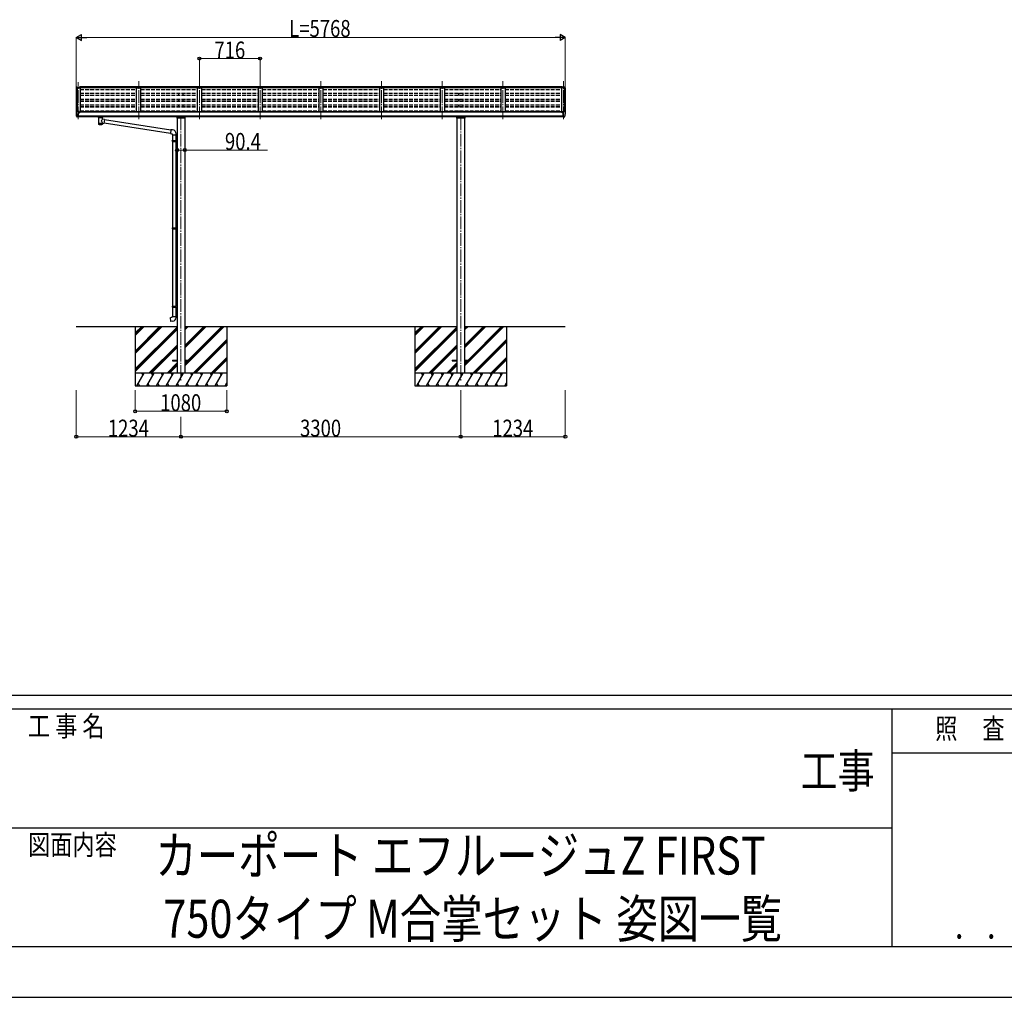
# Model space of a CAD drawing. Units: millimetres. Extents: x 0 to 67280, y 0 to 47520.
# Drawn here: x 33712 to 45326, y 0 to 11536 of the extents above; entities that cross this region are included whole.
import ezdxf
from ezdxf.enums import TextEntityAlignment as Align

# ---------------------------------------------------------------- set-up
doc = ezdxf.new("R2010")
doc.units = ezdxf.units.MM
doc.linetypes.add('YCENTER_1', pattern=[13, 10, -1, 1, -1])
doc.linetypes.add('YHIDDEN_1', pattern=[4, 3, -1])
for name, color, linetype, lineweight in [('USER1', 3, 'Continuous', 13), ('YKK_12', 2, 'Continuous', 13), ('YKK_13', 4, 'Continuous', 30), ('YKK_A1', 4, 'Continuous', 30), ('YKK_D', 6, 'Continuous', 13), ('YKK_ZWAK', 7, 'Continuous', 30)]:
    doc.layers.add(name, color=color, linetype=linetype, lineweight=lineweight)
doc.styles.add('text-b', font='extslim2.shx', dxfattribs={"width": 0.8, "bigfont": 'extfont2.shx'})

msp = doc.modelspace()

# ---------------------------------------------------------------- linework, layer by layer
at = {"layer": 'YKK_12', "linetype": 'YCENTER_1', "ltscale": 15}
for p, q in [((35116, 10361), (35116, 10811)), ((35832, 10361), (35832, 10811)), ((36548, 10361), (36548, 10811)), ((37264, 10361), (37264, 10811)), ((37980, 10361), (37980, 10811)), ((38696, 10361), (38696, 10811)), ((39412, 10361), (39412, 10811)), ((40128, 10361), (40128, 10811)), ((34400, 10361), (34400, 10800)), ((35614, 10383), (35614, 7265)), ((38914, 10383), (38914, 7265))]:
    msp.add_line(p, q, dxfattribs=at)
at = {"layer": 'YKK_13', "linetype": 'Continuous', "ltscale": 0.5}
for p, q in [((34378, 10729), (34378, 10729)), ((34385, 10738), (34381, 10732)), ((34388, 10739), (34386, 10739)), ((34388, 10739), (34407, 10739)), ((34400, 10731), (34400, 10739)), ((34407, 10739), (34417, 10739)), ((34407, 10731), (34407, 10734)), ((34417, 10734), (34407, 10734)), ((34417, 10734), (34417, 10739)), ((40122, 10739), (40112, 10739)), ((40112, 10734), (40112, 10739)), ((40112, 10734), (40122, 10734)), ((40140, 10739), (40122, 10739)), ((40122, 10731), (40122, 10734)), ((40128, 10731), (40128, 10739)), ((40140, 10739), (40143, 10739)), ((40143, 10738), (40148, 10732)), ((40150, 10729), (40150, 10729)), ((35568, 10373), (35568, 10390)), ((35661, 10373), (35568, 10373)), ((35571, 10382), (35658, 10382)), ((35661, 10390), (35661, 10373)), ((38868, 10373), (38868, 10390)), ((38961, 10373), (38868, 10373)), ((38871, 10382), (38958, 10382)), ((38961, 10390), (38961, 10373))]:
    msp.add_line(p, q, dxfattribs=at)
at = {"layer": 'YKK_13'}
for p, q in [((34417, 10745), (34417, 10731)), ((34417, 10745), (34420, 10745)), ((34418, 10745), (34418, 10731)), ((40111, 10745), (40109, 10745)), ((40109, 10745), (40109, 10731)), ((40110, 10745), (40110, 10731)), ((40111, 10745), (40111, 10731)), ((34388, 10453), (34386, 10453)), ((34400, 10453), (34388, 10453)), ((34400, 10385), (34400, 10453)), ((40128, 10385), (40128, 10453)), ((40128, 10453), (40140, 10453)), ((40140, 10453), (40143, 10453)), ((34378, 10444), (34378, 10443)), ((34380, 10426), (34386, 10419)), ((34385, 10452), (34381, 10447)), ((34383, 10403), (34383, 10423)), ((34393, 10386), (34383, 10402)), ((34386, 10419), (34386, 10407)), ((34399, 10385), (34395, 10385)), ((34399, 10385), (34400, 10385)), ((34402, 10452), (34400, 10452)), ((34407, 10443), (34400, 10444)), ((34400, 10398), (34404, 10399)), ((34400, 10387), (34401, 10387)), ((34407, 10388), (34401, 10388)), ((34401, 10387), (34401, 10388)), ((34402, 10452), (34402, 10446)), ((34412, 10451), (34402, 10451)), ((34402, 10448), (34416, 10448)), ((34407, 10446), (34402, 10446)), ((34404, 10399), (34407, 10399)), ((34407, 10388), (34407, 10446)), ((34411, 10438), (34412, 10438)), ((34412, 10451), (34412, 10451)), ((34412, 10451), (34412, 10451)), ((34412, 10451), (34412, 10450)), ((34412, 10448), (34412, 10450)), ((34412, 10450), (34412, 10450)), ((34412, 10450), (34412, 10450)), ((34412, 10450), (34412, 10450)), ((34412, 10450), (34412, 10450)), ((34412, 10450), (34412, 10450)), ((34412, 10439), (34412, 10438)), ((34412, 10438), (34417, 10438)), ((34412, 10438), (34412, 10438)), ((34417, 10447), (34417, 10443)), ((34417, 10440), (34417, 10438)), ((34417, 10438), (34417, 10438)), ((34638, 10384), (34638, 10390)), ((34638, 10384), (34639, 10385)), ((34638, 10384), (34638, 10383)), ((34638, 10384), (34638, 10384)), ((34638, 10383), (34639, 10382)), ((34639, 10386), (34640, 10387)), ((34639, 10385), (34639, 10386)), ((34639, 10382), (34639, 10382)), ((34639, 10382), (34640, 10381)), ((34640, 10387), (34641, 10387)), ((34640, 10381), (34641, 10380)), ((34641, 10387), (34642, 10388)), ((34641, 10380), (34642, 10379)), ((34642, 10379), (34642, 10299)), ((34688, 10388), (34689, 10388)), ((34688, 10362), (34688, 10379)), ((34688, 10379), (34689, 10379)), ((34713, 10358), (34688, 10362)), ((34689, 10388), (34690, 10387)), ((34689, 10379), (34690, 10380)), ((34690, 10387), (34691, 10386)), ((34690, 10380), (34691, 10381)), ((34691, 10386), (34692, 10386)), ((34691, 10381), (34692, 10382)), ((34692, 10384), (34692, 10390)), ((34692, 10386), (34692, 10385)), ((34692, 10385), (34692, 10384)), ((34692, 10383), (34692, 10384)), ((34692, 10382), (34692, 10383)), ((34713, 10358), (34706, 10312)), ((35495, 10234), (34713, 10356)), ((40112, 10438), (40111, 10438)), ((40112, 10447), (40112, 10443)), ((40112, 10440), (40112, 10438)), ((40117, 10438), (40112, 10438)), ((40127, 10448), (40113, 10448)), ((40116, 10448), (40116, 10450)), ((40117, 10450), (40116, 10450)), ((40116, 10450), (40116, 10450)), ((40116, 10450), (40116, 10450)), ((40117, 10451), (40127, 10451)), ((40117, 10451), (40117, 10451)), ((40117, 10451), (40117, 10451)), ((40117, 10451), (40117, 10450)), ((40117, 10450), (40117, 10450)), ((40117, 10450), (40117, 10450)), ((40117, 10439), (40117, 10438)), ((40117, 10438), (40117, 10438)), ((40117, 10438), (40117, 10438)), ((40122, 10388), (40122, 10446)), ((40122, 10446), (40127, 10446)), ((40122, 10443), (40128, 10444)), ((40125, 10399), (40122, 10399)), ((40122, 10388), (40127, 10388)), ((40128, 10398), (40125, 10399)), ((40127, 10452), (40128, 10452)), ((40127, 10452), (40127, 10446)), ((40128, 10387), (40127, 10388)), ((40128, 10387), (40128, 10387)), ((40130, 10385), (40128, 10385)), ((40130, 10385), (40134, 10385)), ((40136, 10386), (40146, 10402)), ((40142, 10419), (40142, 10407)), ((40143, 10452), (40148, 10447)), ((40149, 10426), (40143, 10419)), ((40146, 10403), (40146, 10423)), ((40150, 10444), (40150, 10443)), ((34688, 10299), (34688, 10316)), ((34688, 10315), (34706, 10312)), ((35491, 10192), (34707, 10314)), ((35495, 10236), (35491, 10191)), ((35516, 10235), (35495, 10236)), ((35491, 10191), (35511, 10189)), ((35511, 10189), (35511, 10179)), ((35511, 10179), (35557, 10179)), ((35511, 10107), (35512, 10109)), ((35511, 10107), (35555, 10107)), ((35511, 10107), (35511, 10099)), ((35512, 10109), (35555, 10109)), ((35513, 10179), (35513, 10109)), ((35551, 10107), (35550, 10109)), ((35551, 10107), (35551, 10099)), ((35553, 10112), (35569, 10112)), ((35553, 10110), (35553, 10112)), ((35553, 10110), (35555, 10110)), ((35555, 10179), (35555, 10112)), ((35555, 10097), (35555, 10110)), ((35557, 10179), (35557, 10190)), ((35569, 10112), (35569, 10094)), ((35511, 10099), (35555, 10099)), ((35511, 10099), (35512, 10097)), ((35512, 10097), (35555, 10097)), ((35513, 10097), (35513, 9081)), ((35551, 10099), (35550, 10097)), ((35553, 10097), (35555, 10097)), ((35553, 10095), (35553, 10097)), ((35553, 10095), (35569, 10094)), ((35555, 10095), (35555, 9083)), ((35511, 9079), (35512, 9081)), ((35511, 9079), (35555, 9079)), ((35511, 9079), (35511, 9071)), ((35511, 9071), (35555, 9071)), ((35511, 9071), (35512, 9069)), ((35512, 9081), (35555, 9081)), ((35512, 9069), (35555, 9069)), ((35513, 9069), (35513, 8156)), ((35551, 9079), (35550, 9081)), ((35551, 9071), (35550, 9069)), ((35551, 9079), (35551, 9071)), ((35553, 9083), (35569, 9084)), ((35553, 9081), (35553, 9083)), ((35553, 9081), (35555, 9081)), ((35553, 9068), (35555, 9068)), ((35553, 9066), (35553, 9068)), ((35553, 9066), (35569, 9066)), ((35555, 9068), (35555, 9081)), ((35555, 9066), (35555, 8159)), ((35569, 9084), (35569, 9066)), ((35511, 8154), (35512, 8156)), ((35511, 8154), (35555, 8154)), ((35511, 8154), (35511, 8146)), ((35511, 8146), (35555, 8146)), ((35511, 8146), (35512, 8144)), ((35512, 8156), (35555, 8156)), ((35512, 8144), (35555, 8144)), ((35513, 8144), (35513, 8034)), ((35551, 8154), (35550, 8156)), ((35551, 8146), (35550, 8144)), ((35551, 8154), (35551, 8146)), ((35553, 8159), (35569, 8159)), ((35553, 8157), (35553, 8159)), ((35553, 8157), (35555, 8157)), ((35553, 8144), (35555, 8144)), ((35553, 8142), (35553, 8144)), ((35553, 8142), (35569, 8141)), ((35555, 8144), (35555, 8157)), ((35555, 8141), (35555, 8034)), ((35569, 8159), (35569, 8141)), ((35491, 8022), (35511, 8024)), ((35495, 7976), (35491, 8022)), ((35511, 8034), (35557, 8034)), ((35511, 8024), (35511, 8034)), ((35557, 8034), (35557, 8023)), ((35516, 7978), (35495, 7976)), ((35514, 7520), (35514, 7511)), ((35514, 7520), (35569, 7520)), ((35514, 7511), (35569, 7511)), ((35660, 7520), (35714, 7520)), ((35660, 7511), (35714, 7511)), ((35714, 7520), (35714, 7511)), ((38814, 7520), (38814, 7511)), ((38814, 7520), (38869, 7520)), ((38814, 7511), (38869, 7511)), ((38960, 7520), (39014, 7520)), ((38960, 7511), (39014, 7511)), ((39014, 7520), (39014, 7511))]:
    msp.add_line(p, q, dxfattribs=at)
at = {"layer": 'YKK_13', "linetype": 'Continuous', "ltscale": 0.5}
for centre, radius, start, end in [((34381, 10729), 3, 93, 180), ((34580, 10729), 202, 180, 188.0855), ((34386, 10738), 1, 93.5, 145), ((40143, 10738), 1, 35, 86.5), ((40147, 10729), 3, 0, 87), ((39948, 10729), 202, 351.9145, 0)]:
    msp.add_arc(centre, radius, start, end, dxfattribs=at)
at = {"layer": 'YKK_13'}
for centre, radius, start, end in [((34386, 10452), 1, 93.5, 145), ((40143, 10452), 1, 35, 86.5), ((34381, 10444), 3, 93, 180), ((34571, 10443), 192, 180.0008, 184.6031), ((34382, 10428), 3, 184.6031, 225), ((34386, 10403), 3, 93.2906, 210), ((34385, 10407), 1, 273.2906, 0), ((34385, 10419), 1, 0, 45), ((34395, 10388), 3, 210, 266.5), ((34414, 10438), 2.5, 0, 151.6424), ((34414, 10438), 2.5, 151.6424, 180), ((34655, 10338), 51.4, 92.4613, 104.6196), ((34675, 10338), 51.4, 75.3804, 87.5387), ((40114, 10438), 2.5, 28.3576, 180), ((40114, 10438), 2.5, 0, 28.3576), ((40133, 10388), 3, 273.5, 330), ((40143, 10419), 1, 135, 180), ((40143, 10407), 1, 180, 266.7094), ((40143, 10403), 3, 330, 86.7094), ((40147, 10444), 3, 0, 87), ((40147, 10428), 3, 315, 355.3969), ((39958, 10443), 192, 355.3969, 359.9992), ((35512, 10190), 45, 0, 85), ((35512, 8023), 45, 275, 0)]:
    msp.add_arc(centre, radius, start, end, dxfattribs=at)
at = {"layer": 'YKK_13', "extrusion": (0, 0, -1)}
for centre, major_axis, ratio, start_param, end_param in [((34416, 10447), (-0.02, 1.1), 0.906239, 0.020639, 1.591436), ((34676, 10384), (16, 0), 0.361356, 6.263698, 6.283185), ((34665, 10311), (22.9, 0), 0.122865, 3.141593, 6.283185), ((34665, 10299), (22.9, 0), 0.101955, 6.282972, 9.424821)]:
    msp.add_ellipse(centre, major_axis=major_axis, ratio=ratio, start_param=start_param, end_param=end_param, dxfattribs=at)
at = {"layer": 'YKK_13'}
for centre, major_axis, ratio, start_param, end_param in [((34665, 10380), (-22.9, -0.4), 0.072511, 4.711586, 6.282382), ((34665, 10378), (-22.9, -0.4), 0.072511, 4.711586, 6.282382), ((34665, 10380), (22.9, -0.4), 0.07247, 0.000809, 1.571605), ((34665, 10378), (22.9, -0.4), 0.07247, 0.000809, 1.571605), ((34668, 10339), (20.3, 22.2), 0.045535, 4.975651, 6.24419), ((34665, 10342), (-22.8, 26.6), 0.234429, 3.156333, 4.597638), ((34676, 10384), (16, 0), 0.361356, 6.263698, 6.283185), ((40113, 10447), (0.02, 1.1), 0.906239, 0.020639, 1.591436), ((34665, 10299), (22.9, 0), 0.101955, 6.282972, 9.424821)]:
    msp.add_ellipse(centre, major_axis=major_axis, ratio=ratio, start_param=start_param, end_param=end_param, dxfattribs=at)
at = {"layer": 'YKK_A1', "linetype": 'Continuous', "ltscale": 0.5}
for p, q in [((34380, 10729), (34380, 10446)), ((34381, 10730), (34389, 10731)), ((34389, 10731), (34390, 10729)), ((34390, 10453), (34390, 10731)), ((34390, 10731), (34425, 10731)), ((34425, 10731), (34425, 10443)), ((35091, 10450), (35091, 10731)), ((35091, 10731), (35141, 10731)), ((35141, 10450), (35141, 10731)), ((35807, 10731), (35807, 10450)), ((35807, 10731), (35857, 10731)), ((35857, 10731), (35857, 10450)), ((36523, 10731), (36523, 10450)), ((36523, 10731), (36573, 10731)), ((36573, 10731), (36573, 10450)), ((37239, 10731), (37239, 10450)), ((37239, 10731), (37289, 10731)), ((37289, 10731), (37289, 10450)), ((37955, 10731), (37955, 10450)), ((37955, 10731), (38005, 10731)), ((38005, 10731), (38005, 10450)), ((38671, 10731), (38671, 10450)), ((38671, 10731), (38721, 10731)), ((38721, 10731), (38721, 10450)), ((39387, 10731), (39387, 10450)), ((39387, 10731), (39437, 10731)), ((39437, 10731), (39437, 10450)), ((40103, 10731), (40103, 10448)), ((40139, 10731), (40103, 10731)), ((40139, 10731), (40139, 10729)), ((40139, 10453), (40139, 10731)), ((40147, 10730), (40140, 10731)), ((40148, 10729), (40148, 10446)), ((36154, 7365), (35074, 7365)), ((35167, 7339), (35152, 7365)), ((35282, 7339), (35267, 7365)), ((35398, 7339), (35383, 7365)), ((35513, 7339), (35498, 7365)), ((35628, 7339), (35613, 7365)), ((35744, 7339), (35729, 7365)), ((35859, 7339), (35844, 7365)), ((35960, 7365), (35975, 7339)), ((36075, 7365), (36090, 7339)), ((39454, 7365), (38374, 7365)), ((38467, 7339), (38452, 7365)), ((38582, 7339), (38567, 7365)), ((38698, 7339), (38683, 7365)), ((38813, 7339), (38798, 7365)), ((38928, 7339), (38913, 7365)), ((39044, 7339), (39029, 7365)), ((39159, 7339), (39144, 7365)), ((39260, 7365), (39275, 7339)), ((39375, 7365), (39390, 7339))]:
    msp.add_line(p, q, dxfattribs=at)
at = {"layer": 'YKK_A1'}
for p, q in [((34389, 10731), (34389, 10453)), ((40109, 10745), (34420, 10745)), ((34420, 10745), (34420, 10731)), ((40109, 10731), (34420, 10731)), ((40139, 10731), (40139, 10453)), ((40122, 10443), (34407, 10443)), ((34407, 10402), (40122, 10402)), ((40122, 10390), (34407, 10390)), ((34430, 10443), (34430, 10450)), ((40098, 10450), (34430, 10450)), ((35569, 10390), (35569, 10390)), ((35569, 10390), (35569, 10390)), ((35569, 10373), (35569, 7365)), ((35660, 10390), (35660, 10390)), ((35660, 10390), (35660, 10390)), ((35660, 10373), (35660, 7365)), ((38869, 10390), (38869, 10390)), ((38869, 10390), (38869, 10390)), ((38869, 10373), (38869, 7365)), ((38960, 10390), (38960, 10390)), ((38960, 10390), (38960, 10390)), ((38960, 10373), (38960, 7365)), ((40098, 10443), (40098, 10450)), ((40127, 10448), (40103, 10448)), ((34380, 7915), (35569, 7915)), ((35074, 7915), (35074, 7215)), ((35660, 7915), (38869, 7915)), ((36154, 7915), (36154, 7215)), ((38374, 7915), (38374, 7215)), ((38960, 7915), (40148, 7915)), ((39454, 7915), (39454, 7215))]:
    msp.add_line(p, q, dxfattribs=at)
at = {"layer": 'YKK_A1', "linetype": 'YHIDDEN_1', "ltscale": 15}
for p, q in [((34425, 10713), (35091, 10713)), ((35141, 10713), (35807, 10713)), ((35857, 10713), (36523, 10713)), ((36573, 10713), (37239, 10713)), ((37289, 10713), (37955, 10713)), ((38005, 10713), (38671, 10713)), ((38721, 10713), (39387, 10713)), ((39437, 10713), (40103, 10713)), ((34425, 10670), (35091, 10670)), ((34425, 10669), (35091, 10669)), ((34425, 10668), (35091, 10668)), ((34425, 10647), (35091, 10647)), ((34425, 10644), (35091, 10644)), ((34425, 10599), (35091, 10599)), ((34425, 10579), (35091, 10579)), ((34425, 10576), (35091, 10576)), ((35141, 10670), (35807, 10670)), ((35141, 10669), (35807, 10669)), ((35141, 10668), (35807, 10668)), ((35141, 10647), (35807, 10647)), ((35141, 10644), (35807, 10644)), ((35141, 10599), (35807, 10599)), ((35141, 10579), (35807, 10579)), ((35141, 10576), (35807, 10576)), ((35587, 10668), (35587, 10647)), ((35587, 10599), (35587, 10579)), ((35642, 10647), (35642, 10668)), ((35642, 10579), (35642, 10599)), ((35857, 10670), (36523, 10670)), ((35857, 10669), (36523, 10669)), ((35857, 10668), (36523, 10668)), ((35857, 10647), (36523, 10647)), ((35857, 10644), (36523, 10644)), ((35857, 10599), (36523, 10599)), ((35857, 10579), (36523, 10579)), ((35857, 10576), (36523, 10576)), ((36573, 10670), (37239, 10670)), ((36573, 10669), (37239, 10669)), ((36573, 10668), (37239, 10668)), ((36573, 10647), (37239, 10647)), ((36573, 10644), (37239, 10644)), ((36573, 10599), (37239, 10599)), ((36573, 10579), (37239, 10579)), ((36573, 10576), (37239, 10576)), ((37289, 10670), (37955, 10670)), ((37289, 10669), (37955, 10669)), ((37289, 10668), (37955, 10668)), ((37289, 10647), (37955, 10647)), ((37289, 10644), (37955, 10644)), ((37289, 10599), (37955, 10599)), ((37289, 10579), (37955, 10579)), ((37289, 10576), (37955, 10576)), ((38005, 10670), (38671, 10670)), ((38005, 10669), (38671, 10669)), ((38005, 10668), (38671, 10668)), ((38005, 10647), (38671, 10647)), ((38005, 10644), (38671, 10644)), ((38005, 10599), (38671, 10599)), ((38005, 10579), (38671, 10579)), ((38005, 10576), (38671, 10576)), ((38721, 10670), (39387, 10670)), ((38721, 10669), (39387, 10669)), ((38721, 10668), (39387, 10668)), ((38721, 10647), (39387, 10647)), ((38721, 10644), (39387, 10644)), ((38721, 10599), (39387, 10599)), ((38721, 10579), (39387, 10579)), ((38721, 10576), (39387, 10576)), ((38887, 10668), (38887, 10647)), ((38887, 10599), (38887, 10579)), ((38942, 10647), (38942, 10668)), ((38942, 10579), (38942, 10599)), ((39437, 10670), (40103, 10670)), ((39437, 10669), (40103, 10669)), ((39437, 10668), (40103, 10668)), ((39437, 10647), (40103, 10647)), ((39437, 10644), (40103, 10644)), ((39437, 10599), (40103, 10599)), ((39437, 10579), (40103, 10579)), ((39437, 10576), (40103, 10576)), ((34425, 10531), (35091, 10531)), ((34425, 10510), (35091, 10510)), ((34425, 10507), (35091, 10507)), ((34425, 10462), (35091, 10462)), ((35141, 10531), (35807, 10531)), ((35141, 10510), (35807, 10510)), ((35141, 10507), (35807, 10507)), ((35141, 10462), (35807, 10462)), ((35587, 10531), (35587, 10510)), ((35587, 10462), (35587, 10450)), ((35642, 10510), (35642, 10531)), ((35642, 10450), (35642, 10462)), ((35857, 10531), (36523, 10531)), ((35857, 10510), (36523, 10510)), ((35857, 10507), (36523, 10507)), ((35857, 10462), (36523, 10462)), ((36573, 10531), (37239, 10531)), ((36573, 10510), (37239, 10510)), ((36573, 10507), (37239, 10507)), ((36573, 10462), (37239, 10462)), ((37289, 10531), (37955, 10531)), ((37289, 10510), (37955, 10510)), ((37289, 10507), (37955, 10507)), ((37289, 10462), (37955, 10462)), ((38005, 10531), (38671, 10531)), ((38005, 10510), (38671, 10510)), ((38005, 10507), (38671, 10507)), ((38005, 10462), (38671, 10462)), ((38721, 10531), (39387, 10531)), ((38721, 10510), (39387, 10510)), ((38721, 10507), (39387, 10507)), ((38721, 10462), (39387, 10462)), ((38887, 10531), (38887, 10510)), ((38887, 10462), (38887, 10450)), ((38942, 10510), (38942, 10531)), ((38942, 10450), (38942, 10462)), ((39437, 10531), (40103, 10531)), ((39437, 10510), (40103, 10510)), ((39437, 10507), (40103, 10507)), ((39437, 10462), (40103, 10462))]:
    msp.add_line(p, q, dxfattribs=at)
at = {"layer": 'YKK_A1', "linetype": 'Continuous'}
for p, q in [((35074, 7598), (35391, 7915)), ((35074, 7612), (35377, 7915)), ((35074, 7626), (35363, 7915)), ((35074, 7810), (35179, 7915)), ((35074, 7824), (35165, 7915)), ((35074, 7839), (35151, 7915)), ((35074, 7414), (35569, 7909)), ((35660, 7451), (36124, 7915)), ((35660, 7663), (35912, 7915)), ((35660, 7677), (35898, 7915)), ((35660, 7691), (35884, 7915)), ((35660, 7875), (35700, 7915)), ((35660, 7889), (35686, 7915)), ((35660, 7903), (35672, 7915)), ((35700, 7520), (36096, 7915)), ((35714, 7520), (36110, 7915)), ((38374, 7598), (38691, 7915)), ((38374, 7612), (38677, 7915)), ((38374, 7626), (38663, 7915)), ((38374, 7810), (38479, 7915)), ((38374, 7824), (38465, 7915)), ((38374, 7839), (38451, 7915)), ((38374, 7414), (38869, 7909)), ((38960, 7451), (39424, 7915)), ((38960, 7663), (39212, 7915)), ((38960, 7677), (39198, 7915)), ((38960, 7691), (39184, 7915)), ((38960, 7875), (39000, 7915)), ((38960, 7889), (38986, 7915)), ((38960, 7903), (38972, 7915)), ((39000, 7520), (39396, 7915)), ((39014, 7520), (39410, 7915)), ((35074, 7400), (35569, 7895)), ((35074, 7386), (35569, 7881)), ((38374, 7400), (38869, 7895)), ((38374, 7386), (38869, 7881)), ((35237, 7365), (35569, 7697)), ((35252, 7365), (35569, 7683)), ((35266, 7365), (35569, 7669)), ((35758, 7365), (36154, 7762)), ((35772, 7365), (36154, 7748)), ((35786, 7365), (36154, 7733)), ((38537, 7365), (38869, 7697)), ((38552, 7365), (38869, 7683)), ((38566, 7365), (38869, 7669)), ((39058, 7365), (39454, 7762)), ((39072, 7365), (39454, 7748)), ((39086, 7365), (39454, 7733)), ((35970, 7365), (36154, 7550)), ((39270, 7365), (39454, 7550)), ((35450, 7365), (35569, 7485)), ((35464, 7365), (35569, 7471)), ((35478, 7365), (35569, 7457)), ((35660, 7479), (35691, 7511)), ((35660, 7465), (35705, 7511)), ((35984, 7365), (36154, 7535)), ((35998, 7365), (36154, 7521)), ((38750, 7365), (38869, 7485)), ((38764, 7365), (38869, 7471)), ((38778, 7365), (38869, 7457)), ((38960, 7479), (38991, 7511)), ((38960, 7465), (39005, 7511)), ((39284, 7365), (39454, 7535)), ((39298, 7365), (39454, 7521)), ((35095, 7215), (35182, 7365)), ((35210, 7215), (35297, 7365)), ((35326, 7215), (35413, 7365)), ((35441, 7215), (35528, 7365)), ((35557, 7215), (35643, 7365)), ((35672, 7215), (35759, 7365)), ((35788, 7215), (35874, 7365)), ((35903, 7215), (35990, 7365)), ((36019, 7215), (36105, 7365)), ((38395, 7215), (38482, 7365)), ((38510, 7215), (38597, 7365)), ((38626, 7215), (38713, 7365)), ((38741, 7215), (38828, 7365)), ((38857, 7215), (38943, 7365)), ((38972, 7215), (39059, 7365)), ((39088, 7215), (39174, 7365)), ((39203, 7215), (39290, 7365)), ((39319, 7215), (39405, 7365)), ((35074, 7215), (36154, 7215)), ((35110, 7241), (35125, 7215)), ((35225, 7241), (35240, 7215)), ((35341, 7241), (35356, 7215)), ((35456, 7241), (35471, 7215)), ((35572, 7241), (35587, 7215)), ((35687, 7241), (35702, 7215)), ((35803, 7241), (35818, 7215)), ((35918, 7241), (35933, 7215)), ((36034, 7241), (36049, 7215)), ((36134, 7215), (36154, 7250)), ((36149, 7241), (36154, 7232)), ((38374, 7215), (39454, 7215)), ((38410, 7241), (38425, 7215)), ((38525, 7241), (38540, 7215)), ((38641, 7241), (38656, 7215)), ((38756, 7241), (38771, 7215)), ((38872, 7241), (38887, 7215)), ((38987, 7241), (39002, 7215)), ((39103, 7241), (39118, 7215)), ((39218, 7241), (39233, 7215)), ((39334, 7241), (39349, 7215)), ((39434, 7215), (39454, 7250)), ((39449, 7241), (39454, 7232))]:
    msp.add_line(p, q, dxfattribs=at)
at = {"layer": 'YKK_A1'}
for centre in [(34414, 10438), (40114, 10438)]:
    msp.add_circle(centre, 3, dxfattribs=at)
at = {"layer": 'YKK_A1', "linetype": 'Continuous', "ltscale": 0.5}
for centre, radius, start, end in [((34381, 10729), 1, 93, 173.3299), ((34389, 10730), 0.301, 21.0633, 92.8668), ((40140, 10730), 0.3, 86.9886, 159), ((40147, 10729), 1, 6.6701, 87)]:
    msp.add_arc(centre, radius, start, end, dxfattribs=at)
at = {"layer": 'YKK_D', "lineweight": -2}
for p, q in [((34380, 11327), (34441, 11362)), ((34380, 11327), (34441, 11292)), ((34380, 11327), (34502, 11327)), ((34441, 11292), (34441, 11362)), ((40148, 11327), (40027, 11327)), ((40148, 11327), (40088, 11362)), ((40088, 11362), (40088, 11292)), ((40148, 11327), (40088, 11292))]:
    msp.add_line(p, q, dxfattribs=at)
at = {"layer": 'YKK_D'}
for p, q in [((34380, 10710), (34380, 11328)), ((34450, 11327), (40078, 11327)), ((40148, 10710), (40148, 11328)), ((35832, 10764), (35832, 11078)), ((35832, 11077), (36548, 11077)), ((36548, 10764), (36548, 11078)), ((35569, 9981), (35569, 9999)), ((35569, 9998), (35660, 9998)), ((35660, 9981), (35660, 9999)), ((35660, 9998), (36635, 9998)), ((34380, 7165), (34380, 6614)), ((35074, 7165), (35074, 6914)), ((36154, 7165), (36154, 6914)), ((38914, 7165), (38914, 6614)), ((38914, 7165), (38914, 6614)), ((40148, 7165), (40148, 6614)), ((35074, 6915), (36154, 6915)), ((35614, 6848), (35614, 6614)), ((35614, 6848), (35614, 6614)), ((34380, 6615), (35614, 6615)), ((35614, 6615), (38914, 6615)), ((38914, 6615), (40148, 6615))]:
    msp.add_line(p, q, dxfattribs=at)
at = {"layer": 'YKK_D', "linetype": 'ByBlock', "lineweight": -2}
for centre in [(35832, 11077), (36548, 11077), (35569, 9998), (35660, 9998), (35074, 6915), (36154, 6915), (34380, 6615), (35614, 6615), (35614, 6615), (38914, 6615), (38914, 6615), (40148, 6615)]:
    msp.add_circle(centre, 17.5, dxfattribs=at)
at = {"layer": 'YKK_ZWAK'}
for p, q in [((64800, 3560), (2400, 3560)), ((44000, 3400), (33600, 3400)), ((49520, 3400), (44000, 3400)), ((44000, 3400), (44000, 600)), ((49520, 2880), (44000, 2880)), ((33600, 2000), (44000, 2000)), ((33600, 600), (44000, 600)), ((44000, 600), (49520, 600)), ((0, 0), (67280, 0))]:
    msp.add_line(p, q, dxfattribs=at)

# ---------------------------------------------------------------- texts
at = {"layer": 'USER1', "style": 'text-b', "width": 0.8}
for s, p in [('カーポート エフルージュZ FIRST', (35312, 1449)), ('750タイプ M合掌セット 姿図一覧', (35407, 703))]:
    msp.add_text(s, height=448, dxfattribs=at).set_placement(p)
at = {"layer": 'YKK_D', "style": 'text-b', "width": 0.8}
for s, p in [('L=5768', (36891, 11332)), ('716', (36009, 11078)), ('90.4', (36133, 9999)), ('1080', (35369, 6916)), ('1234', (34752, 6616)), ('3300', (37019, 6616)), ('1234', (39286, 6616))]:
    msp.add_text(s, height=200, dxfattribs=at).set_placement(p)
at = {"layer": 'YKK_ZWAK', "style": 'text-b', "width": 0.8}
for s, height, p in [('工 事 名', 240, (33810, 3080)), ('図面内容', 240, (33810, 1680)), ('． ．', 282.8, (44720, 685))]:
    msp.add_text(s, height=height, dxfattribs=at).set_placement(p)
for s, height, p in [('照     査', 240, (44920, 3140)), ('工事', 400, (43360, 2620))]:
    msp.add_text(s, height=height, dxfattribs=at).set_placement(p, align=Align.MIDDLE)

doc.saveas('drawing.dxf')
